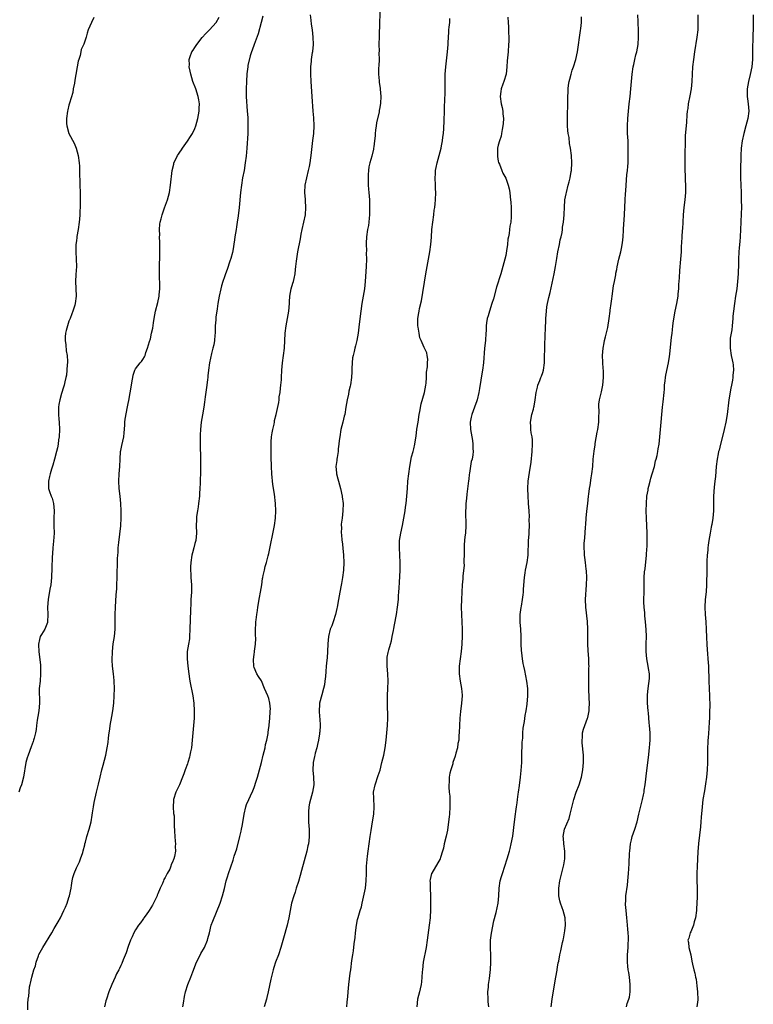
# Model space of a CAD drawing. Units: inches. Extents: x 2499000 to 2502000, y 1476000 to 1479000.
# Drawn here: x 2501096 to 2501294, y 1476992 to 1477258 of the extents above; entities that cross this region are included whole.
import ezdxf

# ---------------------------------------------------------------- set-up
doc = ezdxf.new("R2010")
doc.units = ezdxf.units.IN
doc.header["$MEASUREMENT"] = 0
doc.layers.add('LD24991476_10ft', color=4, linetype='Continuous')

msp = doc.modelspace()

# ---------------------------------------------------------------- linework, layer by layer
at = {"layer": 'LD24991476_10ft'}
for points, elevation in [([(2501193.07, 1477261), (2501192.91, 1477257.09), (2501192.78, 1477253.22), (2501192.76, 1477251), (2501192.77, 1477249.23), (2501192.74, 1477248.74), (2501192.77, 1477247), (2501192.75, 1477245.25), (2501192.67, 1477244.67), (2501192.66, 1477243), (2501192.8, 1477241.2), (2501192.8, 1477241), (2501192.84, 1477240.84), (2501193.08, 1477239.08), (2501193.07, 1477238.93), (2501193.22, 1477237), (2501193.18, 1477235.18), (2501193, 1477233.99), (2501192.85, 1477233.15), (2501192.81, 1477232.81), (2501192.11, 1477229.89), (2501191.98, 1477229), (2501191.85, 1477227.85), (2501191.73, 1477227), (2501191.69, 1477226.31), (2501191.56, 1477225), (2501191.34, 1477223.34), (2501191.32, 1477223), (2501191.28, 1477222.72), (2501190.81, 1477220.8), (2501190.29, 1477219), (2501190.05, 1477217.95), (2501189.91, 1477217), (2501189.86, 1477215.86), (2501189.8, 1477215), (2501189.83, 1477213.83), (2501189.88, 1477213), (2501189.91, 1477211.91), (2501190.03, 1477211), (2501190.07, 1477210.07), (2501190.16, 1477209), (2501190.2, 1477208.2), (2501190.23, 1477207), (2501190.2, 1477205), (2501190.1, 1477204.1), (2501190.01, 1477203), (2501189.9, 1477202.1), (2501189.67, 1477201), (2501189.38, 1477199), (2501189.32, 1477197.32), (2501189.3, 1477197), (2501189.36, 1477195.36), (2501189.34, 1477194.66), (2501189.37, 1477193), (2501189.31, 1477191), (2501189.05, 1477187), (2501188.84, 1477185), (2501188.52, 1477183), (2501188.16, 1477181), (2501187.86, 1477179), (2501187.41, 1477175.41), (2501187.33, 1477174.67), (2501187.11, 1477173), (2501186.78, 1477171), (2501186.4, 1477169.6), (2501186.28, 1477169), (2501186.07, 1477168.07), (2501185.76, 1477167), (2501185.64, 1477166.36), (2501185.48, 1477165), (2501185.45, 1477163.45), (2501185.4, 1477162.6), (2501185.34, 1477161), (2501185.08, 1477159.08), (2501185, 1477158.68), (2501184.66, 1477157.34), (2501184.51, 1477156.51), (2501184.14, 1477155), (2501183.95, 1477154.05), (2501183.82, 1477153), (2501183.5, 1477151), (2501183.39, 1477150.61), (2501183.02, 1477149), (2501182.49, 1477147), (2501182.16, 1477145), (2501182.03, 1477144.03), (2501181.96, 1477143), (2501181.77, 1477141.77), (2501181.72, 1477141), (2501181.43, 1477139.43), (2501181.38, 1477139), (2501181.37, 1477138.63), (2501181.15, 1477137), (2501181.25, 1477135.25), (2501181.29, 1477135), (2501181.62, 1477133.62), (2501181.82, 1477133), (2501182.07, 1477132.07), (2501182.4, 1477131), (2501182.81, 1477129), (2501182.82, 1477128.82), (2501183.05, 1477127), (2501183.04, 1477125), (2501182.78, 1477123), (2501182.56, 1477121.44), (2501182.57, 1477121), (2501182.62, 1477120.62), (2501182.59, 1477119), (2501182.65, 1477118.65), (2501182.77, 1477117), (2501182.8, 1477116.8), (2501183, 1477114.91), (2501183.16, 1477113), (2501183.25, 1477111), (2501183.17, 1477109), (2501182.92, 1477107), (2501182.63, 1477105.37), (2501182.45, 1477104.45), (2501182.03, 1477102.03), (2501181.87, 1477101), (2501181.5, 1477099), (2501181.42, 1477098.58), (2501181.01, 1477097), (2501180.35, 1477095), (2501180.05, 1477093.95), (2501179.57, 1477093), (2501179.1, 1477091), (2501178.97, 1477089.03), (2501178.86, 1477087), (2501178.73, 1477085.27), (2501178.64, 1477084.64), (2501178.51, 1477083), (2501178.42, 1477081.58), (2501178.27, 1477080.27), (2501178.16, 1477079), (2501178, 1477078), (2501177.8, 1477077), (2501177.3, 1477075.3), (2501176.71, 1477073), (2501176.71, 1477072.71), (2501176.6, 1477071), (2501176.7, 1477069.3), (2501176.76, 1477068.76), (2501176.83, 1477067), (2501176.74, 1477065.26), (2501176.73, 1477065), (2501176.7, 1477064.7), (2501176.45, 1477063), (2501176.16, 1477061.84), (2501175.99, 1477061), (2501175.56, 1477059.56), (2501175.41, 1477059), (2501175.37, 1477058.63), (2501174.95, 1477057), (2501174.88, 1477054.88), (2501175.09, 1477053), (2501175.15, 1477051), (2501174.8, 1477049), (2501174.24, 1477047), (2501174.01, 1477046.01), (2501173.8, 1477045), (2501173.71, 1477043.71), (2501173.68, 1477043), (2501173.73, 1477042.27), (2501173.76, 1477041), (2501173.83, 1477039.83), (2501173.9, 1477039), (2501173.94, 1477037.94), (2501173.92, 1477037), (2501173.84, 1477035.84), (2501173.7, 1477035), (2501173.55, 1477034.45), (2501173.28, 1477033), (2501171.82, 1477027.82), (2501171.5, 1477026.5), (2501171, 1477024.87), (2501170.4, 1477023), (2501170.08, 1477021.92), (2501169.72, 1477021), (2501169.12, 1477019), (2501168.73, 1477017), (2501168.41, 1477015), (2501168.17, 1477013.83), (2501167.97, 1477013), (2501167, 1477009.54), (2501166.24, 1477007), (2501165.57, 1477005), (2501164.83, 1477003), (2501164.37, 1477001.63), (2501164.18, 1477001), (2501163.53, 1476998.47), (2501162.82, 1476995), (2501162.46, 1476993.54), (2501162.34, 1476993), (2501161.72, 1476991)], 7790), ([(2501115.69, 1477258.31), (2501115.05, 1477257), (2501114.23, 1477255), (2501113.92, 1477254.08), (2501113.61, 1477253), (2501113, 1477251.07), (2501112.31, 1477249.69), (2501112.2, 1477249), (2501112, 1477248), (2501111.68, 1477247), (2501111.52, 1477246.48), (2501110.6, 1477241.4), (2501110.52, 1477240.52), (2501110.18, 1477239), (2501110.02, 1477238.02), (2501109.18, 1477235.18), (2501109, 1477234.64), (2501108.67, 1477233.33), (2501108.61, 1477233), (2501108.32, 1477231), (2501108.35, 1477229.65), (2501108.39, 1477229), (2501109.01, 1477227), (2501110.37, 1477224.37), (2501110.95, 1477223), (2501111.53, 1477221), (2501111.78, 1477219), (2501111.84, 1477218.16), (2501111.86, 1477217), (2501111.84, 1477215.84), (2501111.95, 1477214.05), (2501111.96, 1477213), (2501112.04, 1477211), (2501112.04, 1477209.96), (2501112.07, 1477209), (2501112.06, 1477208.06), (2501112.02, 1477207), (2501111.95, 1477206.05), (2501111.92, 1477205), (2501111.85, 1477203.85), (2501111.77, 1477203), (2501111.52, 1477201), (2501111.17, 1477199.17), (2501111.15, 1477198.85), (2501111, 1477197.97), (2501110.86, 1477197), (2501110.85, 1477196.85), (2501110.84, 1477195), (2501110.97, 1477192.97), (2501111, 1477191), (2501110.89, 1477188.89), (2501110.81, 1477187), (2501110.89, 1477185.11), (2501110.96, 1477183), (2501110.69, 1477181), (2501110.57, 1477180.57), (2501110.08, 1477179), (2501109.76, 1477178.24), (2501109.32, 1477177), (2501109, 1477176.23), (2501108.57, 1477175), (2501108.25, 1477173.75), (2501108.08, 1477173), (2501108, 1477172), (2501107.97, 1477171), (2501108.16, 1477169.84), (2501108.25, 1477168.25), (2501108.52, 1477167), (2501108.65, 1477165.35), (2501108.62, 1477165), (2501108.55, 1477164.55), (2501108.46, 1477163), (2501108.31, 1477161.69), (2501108.16, 1477161), (2501107.89, 1477159.89), (2501107.71, 1477159), (2501107.56, 1477158.44), (2501107, 1477156.69), (2501106.51, 1477155), (2501106.28, 1477153.72), (2501106.18, 1477153), (2501106.2, 1477152.2), (2501106.17, 1477151), (2501106.25, 1477149.75), (2501106.33, 1477149), (2501106.41, 1477147), (2501106.31, 1477145), (2501106.18, 1477144.18), (2501106.06, 1477143), (2501105.93, 1477142.07), (2501105.67, 1477141), (2501105.13, 1477139), (2501104.65, 1477137.35), (2501104.29, 1477136.29), (2501103.9, 1477135), (2501103.74, 1477134.26), (2501103.43, 1477133), (2501103.49, 1477131), (2501103.73, 1477130.27), (2501104.19, 1477129), (2501104.45, 1477128.45), (2501104.84, 1477127), (2501105, 1477125), (2501104.94, 1477123), (2501104.92, 1477120.92), (2501104.96, 1477119), (2501104.84, 1477116.84), (2501104.65, 1477115), (2501104.54, 1477113.46), (2501104.45, 1477112.45), (2501104.41, 1477109.59), (2501104.31, 1477107), (2501104.07, 1477105), (2501103.85, 1477103.85), (2501103.35, 1477101), (2501103.21, 1477099), (2501103.3, 1477097), (2501103.24, 1477095), (2501103.19, 1477094.81), (2501102.5, 1477093), (2501101.62, 1477091.62), (2501101.25, 1477091), (2501101, 1477090.22), (2501100.73, 1477089), (2501100.75, 1477088.75), (2501100.82, 1477087), (2501101.28, 1477083.28), (2501101.35, 1477081), (2501101.18, 1477079), (2501100.96, 1477077), (2501101.04, 1477073), (2501100.83, 1477071), (2501100.57, 1477069.43), (2501100.41, 1477068.41), (2501100.22, 1477067), (2501100.1, 1477065.9), (2501099.93, 1477065), (2501099.58, 1477063.58), (2501099.46, 1477063), (2501099.35, 1477062.65), (2501098.81, 1477061.19), (2501097.95, 1477059), (2501097.72, 1477058.28), (2501097.38, 1477057), (2501096.7, 1477053), (2501096.17, 1477051), (2501095.86, 1477050.14), (2501095.49, 1477049)], 7750), ([(2501097.88, 1476990.12), (2501097.88, 1476991.88), (2501098, 1476993), (2501098.16, 1476993.84), (2501098.22, 1476995), (2501098.37, 1476996.37), (2501098.5, 1476997), (2501098.62, 1476997.38), (2501098.93, 1476999), (2501099.54, 1477001), (2501099.96, 1477002.04), (2501100.16, 1477003), (2501100.78, 1477004.78), (2501100.9, 1477005.1), (2501101.91, 1477007), (2501104.35, 1477011), (2501105, 1477012.11), (2501105.54, 1477013), (2501106.06, 1477013.94), (2501106.68, 1477015), (2501107.65, 1477017), (2501108.07, 1477017.93), (2501108.49, 1477019), (2501109, 1477020.49), (2501109.16, 1477021), (2501109.6, 1477023), (2501109.73, 1477023.73), (2501109.9, 1477025), (2501110.08, 1477025.92), (2501110.38, 1477027), (2501111, 1477028.5), (2501111.81, 1477030.19), (2501112.16, 1477031), (2501112.72, 1477032.72), (2501112.87, 1477033.13), (2501113.28, 1477034.72), (2501113.33, 1477035), (2501113.44, 1477035.44), (2501113.87, 1477037), (2501114.45, 1477039), (2501114.96, 1477041), (2501115.25, 1477042.75), (2501115.39, 1477043.4), (2501115.6, 1477045), (2501115.78, 1477046.22), (2501116.44, 1477049), (2501117, 1477051.11), (2501117.43, 1477053), (2501117.91, 1477055), (2501118.27, 1477056.27), (2501119, 1477059), (2501119.36, 1477061), (2501119.56, 1477062.44), (2501119.68, 1477063.68), (2501119.85, 1477065), (2501120, 1477066), (2501120.13, 1477067), (2501120.54, 1477069.46), (2501120.84, 1477071), (2501121.11, 1477073), (2501121.25, 1477075), (2501121.29, 1477077), (2501121.23, 1477079), (2501121.19, 1477079.19), (2501121.03, 1477081), (2501120.8, 1477083), (2501120.67, 1477084.67), (2501120.72, 1477087), (2501120.97, 1477089.03), (2501121.27, 1477091), (2501121.46, 1477093), (2501121.51, 1477095.51), (2501121.48, 1477097), (2501121.53, 1477099), (2501121.73, 1477102.27), (2501121.91, 1477103.91), (2501121.96, 1477105), (2501122.03, 1477107), (2501122.03, 1477108.03), (2501122.05, 1477109), (2501122.09, 1477109.91), (2501122.1, 1477111), (2501122.12, 1477112.12), (2501122.19, 1477113), (2501122.27, 1477113.73), (2501122.33, 1477115), (2501122.47, 1477116.47), (2501122.99, 1477120.99), (2501123.1, 1477123.1), (2501123.09, 1477125), (2501122.99, 1477127), (2501122.81, 1477129), (2501122.57, 1477131), (2501122.45, 1477133), (2501122.55, 1477135), (2501122.71, 1477137), (2501122.8, 1477139), (2501122.95, 1477141), (2501123, 1477141.27), (2501123.33, 1477142.67), (2501123.8, 1477145), (2501123.88, 1477146.12), (2501124.13, 1477148.13), (2501124.14, 1477149), (2501124.2, 1477149.8), (2501124.86, 1477153.14), (2501125, 1477154.02), (2501125.19, 1477154.81), (2501125.88, 1477159), (2501126.1, 1477160.1), (2501126.25, 1477161), (2501126.38, 1477161.62), (2501126.84, 1477163), (2501127, 1477163.34), (2501128.26, 1477165), (2501128.61, 1477165.39), (2501129, 1477165.91), (2501129.42, 1477166.58), (2501129.58, 1477167), (2501129.8, 1477167.8), (2501130.26, 1477169), (2501130.73, 1477170.73), (2501131, 1477171.52), (2501131.33, 1477173), (2501131.62, 1477174.38), (2501131.82, 1477175.82), (2501132.01, 1477177), (2501132.39, 1477179), (2501133, 1477181.34), (2501133.33, 1477183), (2501133.38, 1477183.38), (2501133.55, 1477185), (2501133.56, 1477186.44), (2501133.54, 1477187), (2501133.49, 1477187.49), (2501133.49, 1477189), (2501133.46, 1477189.46), (2501133.55, 1477195.55), (2501133.53, 1477197), (2501133.55, 1477197.55), (2501133.49, 1477199), (2501133.53, 1477199.53), (2501133.49, 1477201), (2501133.56, 1477202.44), (2501133.67, 1477203), (2501133.94, 1477203.94), (2501134.14, 1477205), (2501134.84, 1477206.84), (2501135.63, 1477209), (2501135.93, 1477210.07), (2501136.13, 1477211), (2501136.44, 1477213), (2501136.88, 1477217), (2501137.32, 1477218.68), (2501137.37, 1477219), (2501137.66, 1477219.66), (2501138.34, 1477221), (2501138.63, 1477221.37), (2501139, 1477221.96), (2501139.43, 1477222.57), (2501139.65, 1477223), (2501141, 1477224.85), (2501141.87, 1477226.13), (2501142.35, 1477227), (2501143, 1477228.36), (2501143.25, 1477229), (2501143.81, 1477231), (2501144, 1477232), (2501144.15, 1477233), (2501144.17, 1477233.84), (2501144.24, 1477235), (2501144.09, 1477236.09), (2501143.94, 1477237), (2501143.25, 1477239), (2501142.49, 1477241), (2501141.9, 1477243), (2501141.78, 1477243.77), (2501141.5, 1477245), (2501141.53, 1477245.53), (2501141.49, 1477247), (2501141.79, 1477247.79), (2501142.22, 1477249), (2501142.52, 1477249.48), (2501143, 1477250.16), (2501143.55, 1477251), (2501145, 1477252.86), (2501145.97, 1477254.03), (2501146.95, 1477255), (2501148.74, 1477257), (2501149.58, 1477258.42)], 7760), ([(2501161.36, 1477258.64), (2501160.96, 1477257), (2501160.1, 1477253.9), (2501159.01, 1477251.01), (2501158.51, 1477249.49), (2501158.29, 1477249), (2501157.92, 1477247.92), (2501157.32, 1477245.32), (2501157.3, 1477245), (2501157.06, 1477243.06), (2501156.93, 1477241), (2501156.85, 1477239), (2501156.89, 1477237), (2501157.18, 1477233), (2501157.29, 1477231.29), (2501157.34, 1477229), (2501157.29, 1477227), (2501157.03, 1477223.03), (2501156.84, 1477220.84), (2501156.63, 1477219), (2501156.31, 1477217), (2501155.92, 1477215), (2501155.59, 1477213), (2501155.37, 1477211), (2501154.98, 1477207), (2501154.73, 1477204.73), (2501154.49, 1477203), (2501154.26, 1477201.74), (2501154.16, 1477201), (2501153.83, 1477199), (2501153.75, 1477198.25), (2501153.24, 1477195.24), (2501153.18, 1477194.82), (2501152.78, 1477193.22), (2501152.51, 1477192.51), (2501151.75, 1477190.25), (2501151.26, 1477189), (2501151, 1477188.25), (2501150.59, 1477187), (2501150.24, 1477185.76), (2501150.05, 1477185), (2501149.62, 1477183), (2501149.24, 1477181), (2501149, 1477179.57), (2501148.68, 1477177.32), (2501148.66, 1477177), (2501148.65, 1477176.65), (2501148.53, 1477175), (2501148.49, 1477173), (2501148.43, 1477172.43), (2501148.32, 1477171), (2501148.12, 1477169.88), (2501147.91, 1477169), (2501147.51, 1477167.51), (2501146.96, 1477165), (2501146.69, 1477163), (2501146.53, 1477161.47), (2501146.51, 1477161), (2501146.47, 1477160.47), (2501146.29, 1477159), (2501145.84, 1477155.84), (2501145.66, 1477154.34), (2501145.46, 1477153), (2501145.09, 1477150.91), (2501144.73, 1477149), (2501144.5, 1477147), (2501144.44, 1477145.56), (2501144.49, 1477144.49), (2501144.49, 1477143), (2501144.57, 1477139), (2501144.56, 1477136.56), (2501144.52, 1477135), (2501144.46, 1477133.54), (2501144.45, 1477132.45), (2501144.36, 1477131), (2501144.27, 1477129.73), (2501144.24, 1477129), (2501144.04, 1477127), (2501143.92, 1477126.08), (2501143.73, 1477125), (2501143.49, 1477123.5), (2501143.44, 1477123), (2501143.44, 1477122.56), (2501143.38, 1477121), (2501143.43, 1477119), (2501143.24, 1477117), (2501143, 1477116.13), (2501142.74, 1477115), (2501142.37, 1477113.63), (2501142.23, 1477113), (2501141.9, 1477111), (2501141.84, 1477109.84), (2501141.84, 1477109), (2501141.89, 1477107.89), (2501141.97, 1477107), (2501142.11, 1477105), (2501142.09, 1477103), (2501141.97, 1477101), (2501141.93, 1477099.93), (2501141.83, 1477098.17), (2501141.69, 1477093), (2501141.61, 1477091), (2501141.56, 1477090.44), (2501141.34, 1477089), (2501140.97, 1477087), (2501140.94, 1477085), (2501141.15, 1477083), (2501141.4, 1477081), (2501141.6, 1477079.6), (2501141.7, 1477079), (2501142.48, 1477075), (2501142.75, 1477073), (2501142.85, 1477071), (2501142.8, 1477069), (2501142.65, 1477067), (2501142.32, 1477063), (2501142.09, 1477061), (2501141.85, 1477059.85), (2501141.7, 1477059), (2501141.55, 1477058.45), (2501141.12, 1477057), (2501141, 1477056.64), (2501140.43, 1477055), (2501140.04, 1477053.96), (2501139.72, 1477053), (2501138.88, 1477051), (2501137.92, 1477049), (2501137.27, 1477047), (2501137.27, 1477046.73), (2501137.14, 1477045), (2501137.26, 1477043.26), (2501137.42, 1477042.58), (2501137.47, 1477041), (2501137.41, 1477039.41), (2501137.49, 1477039), (2501137.54, 1477038.46), (2501137.58, 1477037), (2501137.74, 1477035.74), (2501137.78, 1477035), (2501137.69, 1477034.31), (2501137.78, 1477033), (2501137.56, 1477031.56), (2501137.37, 1477031), (2501137.23, 1477030.77), (2501137, 1477030.07), (2501136.57, 1477029.43), (2501136.52, 1477029), (2501136.21, 1477028.21), (2501135.54, 1477027), (2501135.32, 1477026.68), (2501135, 1477025.91), (2501134.64, 1477025.36), (2501134.56, 1477025), (2501134.28, 1477024.28), (2501133.65, 1477023), (2501133, 1477021.48), (2501132.84, 1477021.16), (2501132.8, 1477021), (2501132.62, 1477020.62), (2501131.82, 1477019), (2501131.53, 1477018.47), (2501130.65, 1477017), (2501129.84, 1477015.84), (2501129.27, 1477015), (2501129.17, 1477014.83), (2501129, 1477014.6), (2501128.34, 1477013.66), (2501127.82, 1477013), (2501127, 1477011.74), (2501126.56, 1477011), (2501126.09, 1477009.91), (2501125.65, 1477009), (2501125, 1477007.3), (2501124.44, 1477005.56), (2501123.65, 1477003.65), (2501123.29, 1477002.71), (2501123, 1477002.14), (2501122.64, 1477001.35), (2501122.44, 1477001), (2501121.88, 1476999.88), (2501121.45, 1476999), (2501120.55, 1476997), (2501119.75, 1476995), (2501119.1, 1476993), (2501119, 1476992.6), (2501118.64, 1476991)], 7770), ([(2501139.78, 1476991), (2501139.97, 1476991.97), (2501140.25, 1476993.75), (2501140.5, 1476995), (2501141.12, 1476997), (2501141.91, 1476999), (2501142.44, 1477000.44), (2501143.49, 1477003), (2501144, 1477004), (2501144.65, 1477005.35), (2501145.62, 1477007), (2501146.43, 1477009), (2501146.56, 1477009.44), (2501146.93, 1477011), (2501147.45, 1477013), (2501147.84, 1477014.16), (2501149.81, 1477019), (2501150.51, 1477021), (2501151.03, 1477022.97), (2501151.5, 1477025), (2501151.86, 1477026.14), (2501152.09, 1477027), (2501153.37, 1477030.63), (2501153.68, 1477031.68), (2501154.32, 1477033.68), (2501155.2, 1477037), (2501155.56, 1477038.44), (2501155.66, 1477039), (2501155.76, 1477039.76), (2501156.17, 1477041.83), (2501156.32, 1477043), (2501156.77, 1477045), (2501157, 1477045.65), (2501157.57, 1477047), (2501158.03, 1477048.03), (2501158.66, 1477049.34), (2501159, 1477050.2), (2501159.25, 1477050.75), (2501159.43, 1477051.43), (2501159.94, 1477053), (2501160.46, 1477055), (2501161, 1477057), (2501161.51, 1477059), (2501161.98, 1477061), (2501162.13, 1477061.87), (2501162.44, 1477063), (2501162.8, 1477064.8), (2501162.82, 1477065), (2501162.81, 1477065.19), (2501163, 1477066.41), (2501163.06, 1477066.94), (2501163.08, 1477067.08), (2501163.26, 1477069), (2501163.33, 1477070.67), (2501163.4, 1477071), (2501163.41, 1477071.41), (2501163.27, 1477073), (2501163, 1477074.28), (2501162.73, 1477075), (2501161.86, 1477077), (2501161.02, 1477079.02), (2501160.22, 1477080.22), (2501159.73, 1477081), (2501159, 1477082.66), (2501158.93, 1477083), (2501158.85, 1477084.85), (2501159, 1477086.16), (2501159.12, 1477086.88), (2501159.11, 1477087.11), (2501159.38, 1477089), (2501159.46, 1477090.54), (2501159.41, 1477091.41), (2501159.42, 1477093), (2501159.53, 1477094.47), (2501159.53, 1477095), (2501159.57, 1477095.57), (2501159.73, 1477097), (2501159.9, 1477098.1), (2501159.99, 1477099), (2501160.44, 1477101.56), (2501160.75, 1477103), (2501161.08, 1477105), (2501161.31, 1477106.69), (2501161.37, 1477107), (2501161.49, 1477107.49), (2501161.79, 1477109), (2501162.01, 1477109.99), (2501162.35, 1477111), (2501162.86, 1477112.86), (2501163, 1477113.48), (2501164.55, 1477121), (2501164.84, 1477123), (2501164.93, 1477125), (2501164.82, 1477127), (2501164.5, 1477129.5), (2501164.12, 1477132.12), (2501163.83, 1477135), (2501163.7, 1477137), (2501163.62, 1477139.62), (2501163.6, 1477143), (2501163.65, 1477143.65), (2501163.73, 1477145), (2501163.88, 1477146.12), (2501164.07, 1477147), (2501164.41, 1477148.41), (2501164.51, 1477149), (2501164.56, 1477149.44), (2501164.94, 1477151), (2501165.68, 1477154.32), (2501165.76, 1477155), (2501165.82, 1477155.82), (2501166.05, 1477157), (2501166.15, 1477158.15), (2501166.28, 1477159), (2501166.39, 1477160.39), (2501166.44, 1477161), (2501166.55, 1477163), (2501166.72, 1477165), (2501167, 1477167), (2501167.24, 1477169), (2501167.46, 1477173), (2501167.68, 1477175), (2501168.04, 1477177), (2501168.37, 1477179), (2501168.55, 1477181), (2501168.56, 1477181.44), (2501168.68, 1477183), (2501169.03, 1477185), (2501169.52, 1477186.48), (2501169.66, 1477187), (2501169.81, 1477187.81), (2501170.12, 1477189), (2501170.22, 1477190.22), (2501170.34, 1477191), (2501170.45, 1477192.45), (2501170.84, 1477195), (2501171.52, 1477198.48), (2501171.74, 1477199.74), (2501172, 1477201), (2501172.45, 1477203), (2501172.87, 1477205), (2501173.02, 1477207), (2501172.88, 1477208.88), (2501172.89, 1477209.11), (2501172.73, 1477211), (2501172.82, 1477213), (2501173.23, 1477215), (2501173.76, 1477217), (2501173.96, 1477218.04), (2501174.18, 1477219), (2501174.39, 1477220.39), (2501174.47, 1477221), (2501174.66, 1477222.66), (2501174.91, 1477225.09), (2501175.14, 1477227), (2501175.26, 1477229), (2501175.16, 1477231.16), (2501175.02, 1477233), (2501174.75, 1477237), (2501174.4, 1477241), (2501174.34, 1477243), (2501174.39, 1477245), (2501174.53, 1477246.53), (2501174.56, 1477247), (2501174.83, 1477248.83), (2501174.85, 1477249.15), (2501175.07, 1477251), (2501175.02, 1477253), (2501174.77, 1477255), (2501174.53, 1477256.53), (2501174.45, 1477257.55), (2501174.25, 1477259)], 7780), ([(2501184.09, 1476991), (2501184.2, 1476992.2), (2501184.3, 1476993), (2501184.35, 1476993.65), (2501184.41, 1476995), (2501184.58, 1476997), (2501185, 1477000.03), (2501185.15, 1477001), (2501185.46, 1477003.46), (2501185.69, 1477005), (2501185.88, 1477006.12), (2501186.04, 1477008.04), (2501186.29, 1477009.71), (2501186.42, 1477011), (2501186.68, 1477013), (2501187, 1477014.55), (2501187.14, 1477015.14), (2501187.69, 1477017), (2501188, 1477018), (2501188.2, 1477019), (2501189.08, 1477023), (2501189.34, 1477025), (2501189.37, 1477027), (2501189.39, 1477027.39), (2501189.4, 1477029), (2501189.67, 1477031.67), (2501189.85, 1477033), (2501190.08, 1477035), (2501190.36, 1477037), (2501190.61, 1477038.61), (2501191.03, 1477041), (2501191.36, 1477043), (2501191.47, 1477045), (2501191.33, 1477047.33), (2501191.31, 1477049), (2501191.69, 1477051), (2501192.56, 1477053.44), (2501193.05, 1477054.95), (2501193.57, 1477057), (2501194.06, 1477059), (2501194.45, 1477061), (2501194.67, 1477063), (2501195.04, 1477067), (2501195.13, 1477069), (2501195.02, 1477073), (2501195.06, 1477075.06), (2501195.17, 1477077), (2501195.23, 1477079), (2501195.13, 1477081), (2501194.95, 1477083), (2501194.93, 1477085), (2501195, 1477085.45), (2501195.25, 1477086.75), (2501195.42, 1477087.42), (2501195.87, 1477089), (2501196.11, 1477089.89), (2501196.35, 1477091), (2501196.69, 1477092.69), (2501196.81, 1477093.19), (2501197, 1477094.16), (2501197.46, 1477097), (2501197.75, 1477099), (2501198, 1477101), (2501198.08, 1477102.08), (2501198.17, 1477103), (2501198.23, 1477104.23), (2501198.33, 1477105.67), (2501198.5, 1477109), (2501198.52, 1477111), (2501198.42, 1477113), (2501198.29, 1477115), (2501198.35, 1477117), (2501198.69, 1477119), (2501199.13, 1477121), (2501199.51, 1477123), (2501199.84, 1477125), (2501199.97, 1477126.03), (2501200.12, 1477127), (2501200.31, 1477129), (2501200.44, 1477131), (2501200.6, 1477133), (2501200.81, 1477135), (2501201.06, 1477137), (2501201.57, 1477139.57), (2501201.96, 1477141), (2501202.21, 1477141.79), (2501202.43, 1477143), (2501202.7, 1477144.7), (2501202.8, 1477145.2), (2501203.03, 1477147.03), (2501203.31, 1477149), (2501203.64, 1477151), (2501203.81, 1477151.81), (2501204.13, 1477153.87), (2501205.05, 1477157), (2501205.41, 1477159), (2501205.49, 1477159.49), (2501205.57, 1477161), (2501205.56, 1477162.44), (2501205.89, 1477163.89), (2501205.85, 1477165), (2501205.99, 1477165.99), (2501205.82, 1477167), (2501205.68, 1477167.68), (2501205.1, 1477169), (2501205, 1477169.17), (2501204.17, 1477171), (2501203.79, 1477171.79), (2501203.58, 1477173), (2501203.39, 1477174.61), (2501203.29, 1477175), (2501203.27, 1477175.27), (2501203.28, 1477177), (2501203.54, 1477178.46), (2501203.58, 1477179), (2501203.68, 1477179.68), (2501204.24, 1477181.76), (2501205.42, 1477189), (2501206.5, 1477195), (2501206.77, 1477197), (2501206.93, 1477198.93), (2501207.08, 1477201), (2501207.29, 1477203), (2501207.56, 1477205), (2501207.71, 1477206.29), (2501207.82, 1477207), (2501207.93, 1477207.93), (2501208.02, 1477209), (2501208.11, 1477211), (2501208.05, 1477212.05), (2501208.04, 1477213), (2501207.95, 1477215), (2501208.04, 1477216.04), (2501208.07, 1477217), (2501208.2, 1477217.8), (2501208.47, 1477219), (2501209.01, 1477221), (2501209.52, 1477223), (2501209.66, 1477223.66), (2501209.93, 1477225), (2501210.03, 1477225.97), (2501210.2, 1477227), (2501210.32, 1477228.32), (2501210.42, 1477230.42), (2501210.42, 1477231), (2501210.48, 1477232.48), (2501210.47, 1477233), (2501210.48, 1477233.52), (2501210.59, 1477236.59), (2501210.65, 1477237.35), (2501210.65, 1477241.35), (2501210.68, 1477243), (2501210.81, 1477245), (2501211.3, 1477249), (2501211.44, 1477251), (2501211.44, 1477251.44), (2501211.52, 1477253), (2501211.65, 1477254.35), (2501211.67, 1477255), (2501211.71, 1477255.71), (2501211.87, 1477257), (2501211.94, 1477258.06)], 7800), ([(2501227.56, 1477258.44), (2501227.66, 1477257), (2501227.76, 1477255.76), (2501227.78, 1477255), (2501227.77, 1477254.23), (2501227.82, 1477253), (2501227.81, 1477251.81), (2501227.78, 1477251), (2501227.65, 1477249), (2501227.42, 1477246.58), (2501227.32, 1477245), (2501227.11, 1477243), (2501226.52, 1477241), (2501226.25, 1477240.25), (2501225.76, 1477239), (2501225.65, 1477238.35), (2501225.49, 1477237), (2501225.8, 1477235), (2501226.05, 1477233.95), (2501226.24, 1477233), (2501226.26, 1477232.26), (2501226.39, 1477231), (2501226.33, 1477229.67), (2501226.25, 1477229), (2501226.06, 1477228.06), (2501225.91, 1477227), (2501225.77, 1477226.23), (2501225.33, 1477225), (2501225, 1477223.79), (2501224.82, 1477223), (2501224.79, 1477221.21), (2501224.75, 1477220.75), (2501225, 1477219.51), (2501225.1, 1477219.1), (2501225.29, 1477218.71), (2501225.95, 1477217), (2501226.22, 1477216.22), (2501227, 1477214.9), (2501227.65, 1477213), (2501227.97, 1477211.97), (2501228.09, 1477211), (2501228.17, 1477209.83), (2501228.33, 1477209), (2501228.41, 1477208.41), (2501228.45, 1477207), (2501228.45, 1477205.55), (2501228.48, 1477205), (2501228.48, 1477204.47), (2501228.35, 1477203), (2501228.12, 1477201.88), (2501228.04, 1477201), (2501227.91, 1477199.91), (2501227.72, 1477199), (2501227.61, 1477198.39), (2501227.47, 1477197), (2501227.24, 1477195.24), (2501227, 1477193.96), (2501226.8, 1477193), (2501226.26, 1477191), (2501225.96, 1477190.04), (2501225.66, 1477189), (2501224.55, 1477185.45), (2501223.68, 1477182.32), (2501223.27, 1477181), (2501222.6, 1477179), (2501222.28, 1477177.72), (2501222.02, 1477177), (2501221.82, 1477175.82), (2501221.74, 1477175), (2501221.68, 1477173.68), (2501221.67, 1477173), (2501221.52, 1477171), (2501221.3, 1477169), (2501221.02, 1477165), (2501220.76, 1477163), (2501220.49, 1477161.51), (2501220.32, 1477160.32), (2501219.92, 1477158.08), (2501219.76, 1477157), (2501219.3, 1477155), (2501219.24, 1477154.76), (2501218.6, 1477153), (2501217.82, 1477151), (2501217.69, 1477150.31), (2501217.39, 1477149), (2501217.5, 1477147), (2501217.88, 1477145), (2501218.04, 1477144.04), (2501218.16, 1477143), (2501218.14, 1477141.86), (2501218.18, 1477141), (2501218.09, 1477140.09), (2501217.91, 1477139), (2501217.71, 1477138.29), (2501217.22, 1477135.22), (2501217.14, 1477134.86), (2501217, 1477133.6), (2501216.93, 1477133.07), (2501216.53, 1477129.47), (2501216.37, 1477128.37), (2501216.24, 1477127), (2501216.21, 1477125.79), (2501216.13, 1477125), (2501216.11, 1477124.11), (2501216.22, 1477121.78), (2501216.22, 1477121), (2501216.13, 1477119), (2501215.98, 1477118.02), (2501215.89, 1477117), (2501215.82, 1477115.82), (2501215.74, 1477115), (2501215.74, 1477113), (2501215.7, 1477111.7), (2501215.73, 1477111), (2501215.74, 1477110.26), (2501215.42, 1477107.42), (2501215.41, 1477106.59), (2501215.26, 1477105), (2501215.03, 1477101), (2501214.98, 1477099), (2501215.04, 1477097), (2501215.13, 1477095), (2501215.2, 1477093), (2501215.22, 1477091.22), (2501215.14, 1477089), (2501214.95, 1477086.95), (2501214.46, 1477083), (2501214.42, 1477081), (2501214.69, 1477079), (2501215.07, 1477077), (2501215.21, 1477075.21), (2501215.21, 1477075), (2501215.08, 1477073), (2501214.79, 1477070.79), (2501214.61, 1477069), (2501214.5, 1477067), (2501214.44, 1477065), (2501214.38, 1477064.38), (2501214.3, 1477063), (2501214.11, 1477062.11), (2501213.96, 1477061), (2501213.53, 1477059.53), (2501213.33, 1477058.67), (2501212.75, 1477057), (2501212.68, 1477056.68), (2501212.16, 1477055), (2501211.93, 1477054.07), (2501211.77, 1477053), (2501211.71, 1477051.71), (2501211.64, 1477051), (2501211.66, 1477050.34), (2501211.75, 1477049), (2501211.87, 1477047.87), (2501211.92, 1477047), (2501211.91, 1477046.09), (2501211.94, 1477045), (2501211.79, 1477043), (2501211.73, 1477042.27), (2501211.59, 1477041), (2501211.28, 1477038.72), (2501210.92, 1477037.08), (2501210.41, 1477035), (2501210.17, 1477033.83), (2501209.94, 1477033), (2501209.37, 1477031.37), (2501209.25, 1477031), (2501207, 1477027.09), (2501206.96, 1477027), (2501206.59, 1477025.41), (2501206.54, 1477025), (2501206.56, 1477024.56), (2501206.56, 1477023), (2501206.68, 1477021), (2501206.68, 1477020.68), (2501206.72, 1477019), (2501206.7, 1477017.3), (2501206.55, 1477015), (2501206.34, 1477013), (2501205.8, 1477009), (2501205.49, 1477007), (2501204.73, 1477003), (2501204.48, 1477001), (2501204.43, 1477000.43), (2501204.36, 1476999), (2501204.26, 1476997.74), (2501204.14, 1476997), (2501203.87, 1476995.87), (2501203.69, 1476995), (2501203.21, 1476993), (2501203.02, 1476990.98)], 7810), ([(2501222.44, 1476991), (2501222.3, 1476992.3), (2501222.26, 1476993), (2501222.2, 1476995), (2501222.31, 1476996.31), (2501222.35, 1476997), (2501222.6, 1476998.6), (2501222.91, 1477001.09), (2501223.01, 1477002.99), (2501222.95, 1477005), (2501222.85, 1477006.85), (2501222.91, 1477009), (2501223.15, 1477010.85), (2501223.83, 1477014.17), (2501224.44, 1477016.44), (2501225.01, 1477018.99), (2501225.19, 1477021), (2501225.28, 1477023), (2501225.55, 1477025), (2501225.85, 1477026.15), (2501226.11, 1477027), (2501227.43, 1477031), (2501228.01, 1477033), (2501228.22, 1477033.78), (2501228.5, 1477035), (2501228.89, 1477037.11), (2501229.37, 1477041), (2501229.64, 1477043), (2501229.76, 1477043.76), (2501229.9, 1477045), (2501230.07, 1477046.07), (2501230.17, 1477047), (2501230.4, 1477048.4), (2501230.48, 1477049), (2501230.76, 1477050.76), (2501231.04, 1477053), (2501231.2, 1477054.8), (2501231.33, 1477057), (2501231.39, 1477058.61), (2501231.49, 1477062.51), (2501231.53, 1477063), (2501231.6, 1477063.6), (2501231.65, 1477065), (2501231.75, 1477066.25), (2501232.04, 1477068.04), (2501232.28, 1477069.72), (2501232.52, 1477071), (2501232.79, 1477072.79), (2501233, 1477075), (2501232.99, 1477077), (2501232.75, 1477079), (2501232.44, 1477080.44), (2501232.18, 1477081.82), (2501231.89, 1477083), (2501231.73, 1477083.73), (2501231.54, 1477085), (2501231.37, 1477086.63), (2501231.29, 1477087.29), (2501231.21, 1477089), (2501231.19, 1477090.81), (2501231.15, 1477091.15), (2501231.06, 1477093), (2501230.9, 1477094.9), (2501230.91, 1477097), (2501231.14, 1477098.86), (2501231.23, 1477099.23), (2501231.56, 1477101), (2501231.73, 1477102.27), (2501231.8, 1477103), (2501231.83, 1477103.83), (2501232.04, 1477107), (2501232.27, 1477108.27), (2501232.38, 1477109), (2501232.8, 1477111), (2501233.05, 1477113), (2501233.2, 1477117), (2501233.3, 1477118.7), (2501233.37, 1477119.37), (2501233.41, 1477121), (2501233.36, 1477122.64), (2501233.41, 1477123.41), (2501233.33, 1477125), (2501233.2, 1477127), (2501233.17, 1477127.17), (2501233.03, 1477129), (2501232.98, 1477131), (2501233.1, 1477133), (2501233.4, 1477135.4), (2501233.84, 1477138.16), (2501234.18, 1477141), (2501234.28, 1477143), (2501234.22, 1477144.22), (2501234.13, 1477145), (2501233.91, 1477146.09), (2501233.81, 1477147), (2501233.81, 1477147.81), (2501233.69, 1477149), (2501234.09, 1477151), (2501234.48, 1477152.48), (2501234.64, 1477153), (2501234.71, 1477153.29), (2501234.95, 1477155), (2501235.21, 1477157), (2501235.57, 1477158.43), (2501235.72, 1477159), (2501236.24, 1477160.24), (2501236.52, 1477161), (2501236.63, 1477161.37), (2501237, 1477162.38), (2501237.2, 1477163), (2501237.44, 1477165), (2501237.58, 1477170.42), (2501237.65, 1477171.65), (2501237.67, 1477173), (2501237.73, 1477173.73), (2501237.76, 1477175), (2501237.82, 1477175.82), (2501237.86, 1477177), (2501238, 1477179), (2501238.15, 1477180.15), (2501238.32, 1477181), (2501238.68, 1477182.68), (2501239, 1477183.99), (2501240.09, 1477189), (2501240.47, 1477191), (2501240.79, 1477193.21), (2501241.08, 1477195), (2501241.51, 1477197), (2501241.75, 1477198.25), (2501241.96, 1477199), (2501242.22, 1477200.22), (2501242.32, 1477201), (2501242.35, 1477201.65), (2501242.59, 1477203), (2501242.77, 1477205), (2501242.8, 1477205.2), (2501242.86, 1477207), (2501243.02, 1477209), (2501243.34, 1477210.66), (2501243.39, 1477211), (2501243.92, 1477213), (2501244.11, 1477213.89), (2501244.41, 1477215), (2501244.7, 1477216.7), (2501244.74, 1477217), (2501244.84, 1477219), (2501244.74, 1477221), (2501244.51, 1477223), (2501244.28, 1477224.28), (2501244.11, 1477225.89), (2501243.9, 1477227), (2501243.77, 1477227.77), (2501243.69, 1477229), (2501243.68, 1477230.32), (2501243.66, 1477231), (2501243.7, 1477231.7), (2501243.82, 1477235), (2501243.8, 1477235.8), (2501243.82, 1477237), (2501243.88, 1477238.12), (2501243.87, 1477239), (2501243.99, 1477239.99), (2501244.14, 1477241), (2501244.31, 1477241.69), (2501244.65, 1477243), (2501245, 1477244.1), (2501245.33, 1477245), (2501245.96, 1477247), (2501246.39, 1477249), (2501247.19, 1477254.81), (2501247.32, 1477255.32), (2501247.49, 1477257), (2501247.47, 1477258.53)], 7820), ([(2501239.27, 1476991), (2501239.55, 1476993), (2501239.75, 1476994.25), (2501240.58, 1476999), (2501240.88, 1477000.88), (2501240.9, 1477001.1), (2501241, 1477001.68), (2501241.17, 1477002.83), (2501241.33, 1477003.33), (2501241.65, 1477005), (2501241.89, 1477006.11), (2501242.33, 1477008.33), (2501242.5, 1477009), (2501242.61, 1477009.39), (2501242.93, 1477011), (2501243, 1477011.51), (2501243.16, 1477013), (2501243.04, 1477015.04), (2501242.49, 1477017), (2501242.25, 1477017.75), (2501241.79, 1477019), (2501241.61, 1477019.61), (2501241.38, 1477021), (2501241.37, 1477022.63), (2501241.35, 1477023), (2501241.63, 1477025), (2501241.89, 1477026.11), (2501242.65, 1477029), (2501242.69, 1477029.31), (2501242.97, 1477031), (2501243.02, 1477033), (2501242.75, 1477035), (2501242.59, 1477036.59), (2501242.52, 1477037), (2501242.86, 1477039), (2501244.12, 1477041.87), (2501244.46, 1477043), (2501244.86, 1477044.86), (2501245.37, 1477047), (2501246.07, 1477049), (2501246.87, 1477051), (2501247.45, 1477053), (2501247.83, 1477055), (2501248.02, 1477057), (2501247.99, 1477059), (2501247.7, 1477062.3), (2501247.66, 1477063), (2501247.73, 1477063.73), (2501247.77, 1477065), (2501248.02, 1477065.98), (2501248.37, 1477067), (2501249.14, 1477069), (2501249.15, 1477069.15), (2501249.52, 1477071), (2501249.53, 1477071.53), (2501249.61, 1477073), (2501249.58, 1477074.42), (2501249.47, 1477077), (2501249.42, 1477079), (2501249.45, 1477081), (2501249.5, 1477082.5), (2501249.51, 1477083), (2501249.47, 1477083.47), (2501249.46, 1477085), (2501249.29, 1477087.29), (2501249.2, 1477089), (2501249.18, 1477091.18), (2501249.18, 1477093), (2501249.07, 1477095.07), (2501248.65, 1477099), (2501248.6, 1477101), (2501248.83, 1477105), (2501248.88, 1477107), (2501248.82, 1477108.82), (2501248.76, 1477109.24), (2501248.59, 1477111), (2501248.4, 1477112.4), (2501248.3, 1477113), (2501248.26, 1477113.74), (2501248.16, 1477115), (2501248.18, 1477116.18), (2501248.25, 1477117), (2501248.35, 1477117.65), (2501248.55, 1477120.55), (2501248.66, 1477121.34), (2501248.76, 1477123), (2501248.93, 1477124.93), (2501249.15, 1477127), (2501249.4, 1477129), (2501249.49, 1477129.49), (2501249.68, 1477131), (2501249.84, 1477131.84), (2501250.11, 1477133.89), (2501250.29, 1477135), (2501250.51, 1477137), (2501250.66, 1477139), (2501250.87, 1477141.13), (2501251.13, 1477142.87), (2501251.2, 1477143.2), (2501251.72, 1477146.28), (2501251.87, 1477147), (2501252.12, 1477149), (2501252.13, 1477149.87), (2501252.21, 1477152.21), (2501252.16, 1477153), (2501252.19, 1477153.81), (2501252.35, 1477155), (2501252.86, 1477157.14), (2501253.25, 1477159), (2501253.44, 1477161), (2501253.41, 1477162.59), (2501253.39, 1477163), (2501253.35, 1477163.35), (2501253.21, 1477165.21), (2501253.16, 1477167), (2501253.34, 1477169), (2501253.63, 1477170.37), (2501253.74, 1477171), (2501253.98, 1477171.98), (2501254.58, 1477174.58), (2501254.97, 1477176.97), (2501255.23, 1477179), (2501255.24, 1477179.24), (2501255.47, 1477181), (2501255.68, 1477182.32), (2501255.73, 1477183), (2501256.17, 1477185.83), (2501256.41, 1477187), (2501256.74, 1477188.74), (2501256.8, 1477189.2), (2501257, 1477190.25), (2501257.1, 1477190.9), (2501257.57, 1477193), (2501258.09, 1477195), (2501258.35, 1477196.35), (2501258.49, 1477197), (2501258.55, 1477197.45), (2501258.71, 1477199), (2501258.83, 1477200.83), (2501258.87, 1477201.13), (2501259.12, 1477205), (2501259.32, 1477209), (2501259.37, 1477210.63), (2501259.44, 1477211.44), (2501259.51, 1477213), (2501259.76, 1477215.76), (2501259.9, 1477217), (2501259.99, 1477218.01), (2501260.05, 1477219), (2501260.13, 1477221), (2501260.13, 1477223), (2501260.06, 1477225), (2501259.99, 1477226.01), (2501259.95, 1477227), (2501259.94, 1477227.94), (2501259.91, 1477229), (2501260.01, 1477231), (2501260.18, 1477233), (2501260.39, 1477235), (2501260.62, 1477237), (2501260.84, 1477239), (2501261, 1477241), (2501261.19, 1477243), (2501261.47, 1477245), (2501261.59, 1477245.59), (2501261.89, 1477247), (2501262.19, 1477248.19), (2501262.41, 1477249), (2501262.81, 1477251), (2501262.92, 1477253), (2501262.84, 1477255), (2501262.75, 1477256.75), (2501262.75, 1477257.25), (2501262.68, 1477259)], 7830), ([(2501259.61, 1476991), (2501259.86, 1476991.86), (2501260.28, 1476993), (2501260.43, 1476993.57), (2501260.6, 1476995), (2501260.59, 1476996.59), (2501260.62, 1476997), (2501260.42, 1476999), (2501260.26, 1477000.26), (2501260.13, 1477001), (2501260.02, 1477001.98), (2501259.93, 1477003), (2501259.95, 1477003.95), (2501259.94, 1477005), (2501259.98, 1477006.02), (2501260.06, 1477007), (2501260.12, 1477008.12), (2501260.14, 1477009), (2501260.15, 1477009.85), (2501260.09, 1477011), (2501259.97, 1477011.97), (2501259.94, 1477013), (2501259.84, 1477014.16), (2501259.74, 1477015), (2501259.53, 1477017), (2501259.41, 1477018.59), (2501259.4, 1477019), (2501259.43, 1477019.43), (2501259.47, 1477021), (2501259.87, 1477023.87), (2501260.04, 1477025), (2501260.22, 1477027), (2501260.3, 1477028.3), (2501260.34, 1477029.66), (2501260.48, 1477032.48), (2501260.5, 1477033), (2501260.71, 1477035), (2501261, 1477036.12), (2501261.2, 1477037), (2501261.85, 1477039), (2501262.48, 1477041), (2501262.99, 1477043), (2501263.75, 1477046.25), (2501263.96, 1477047), (2501264.23, 1477048.23), (2501264.38, 1477049), (2501264.45, 1477049.55), (2501264.69, 1477051), (2501265.16, 1477054.84), (2501265.62, 1477058.38), (2501265.88, 1477061), (2501265.93, 1477062.07), (2501266.01, 1477063), (2501266.02, 1477064.02), (2501266, 1477065), (2501265.85, 1477067), (2501265.76, 1477067.76), (2501265.58, 1477070.42), (2501265.51, 1477071), (2501265.35, 1477073), (2501265.28, 1477074.72), (2501265.28, 1477075), (2501265.32, 1477075.32), (2501265.48, 1477077), (2501265.66, 1477078.34), (2501265.78, 1477079), (2501265.82, 1477079.82), (2501265.81, 1477081), (2501265.58, 1477082.42), (2501265.51, 1477083), (2501265.13, 1477085), (2501264.92, 1477087), (2501264.93, 1477089.07), (2501265.01, 1477091), (2501264.96, 1477092.96), (2501264.79, 1477095), (2501264.6, 1477096.6), (2501264.55, 1477097.45), (2501264.39, 1477099), (2501264.33, 1477100.33), (2501264.33, 1477101), (2501264.37, 1477103), (2501264.38, 1477105), (2501264.42, 1477107), (2501264.54, 1477108.54), (2501264.65, 1477109.35), (2501265.01, 1477113), (2501265.15, 1477114.85), (2501265.19, 1477115.19), (2501265.24, 1477117), (2501265.2, 1477118.8), (2501265.21, 1477119), (2501265.02, 1477123.02), (2501264.97, 1477124.97), (2501265, 1477127), (2501265.17, 1477129), (2501265.45, 1477130.55), (2501265.52, 1477131), (2501265.71, 1477131.71), (2501266.02, 1477133), (2501266.19, 1477133.81), (2501266.61, 1477135), (2501267.19, 1477137), (2501267.5, 1477138.5), (2501267.68, 1477139), (2501267.91, 1477139.91), (2501268.12, 1477141), (2501268.23, 1477141.77), (2501268.47, 1477143), (2501268.69, 1477145), (2501268.84, 1477147), (2501269.37, 1477153), (2501269.54, 1477154.46), (2501269.78, 1477157), (2501269.88, 1477157.88), (2501269.95, 1477159), (2501270.12, 1477160.12), (2501270.19, 1477161), (2501270.31, 1477161.69), (2501270.97, 1477165), (2501271.25, 1477166.75), (2501271.31, 1477167.31), (2501271.75, 1477171), (2501271.82, 1477171.82), (2501271.96, 1477173), (2501272.08, 1477173.92), (2501272.15, 1477175), (2501272.31, 1477176.31), (2501272.83, 1477179), (2501273.24, 1477181), (2501273.56, 1477183), (2501273.63, 1477183.63), (2501273.76, 1477185), (2501273.82, 1477186.18), (2501273.96, 1477187.96), (2501274.09, 1477189.91), (2501274.36, 1477193), (2501274.48, 1477195), (2501274.52, 1477196.52), (2501274.58, 1477197.42), (2501274.64, 1477199), (2501274.79, 1477200.79), (2501274.83, 1477201.17), (2501274.96, 1477203), (2501275.06, 1477205), (2501275.22, 1477207), (2501275.47, 1477209), (2501275.66, 1477211), (2501275.68, 1477213), (2501275.61, 1477214.39), (2501275.58, 1477215.58), (2501275.52, 1477217), (2501275.49, 1477218.51), (2501275.51, 1477222.49), (2501275.55, 1477223.55), (2501275.57, 1477225), (2501275.61, 1477226.39), (2501275.82, 1477229), (2501275.95, 1477230.05), (2501276.04, 1477232.04), (2501276.15, 1477233), (2501276.27, 1477233.73), (2501276.42, 1477235), (2501276.84, 1477237.16), (2501277.16, 1477239), (2501277.35, 1477241), (2501277.45, 1477243), (2501277.59, 1477245), (2501277.8, 1477247), (2501278.08, 1477249), (2501278.74, 1477253), (2501278.98, 1477255), (2501279.04, 1477257), (2501278.98, 1477259)], 7840), ([(2501293.89, 1477259), (2501293.9, 1477257), (2501293.87, 1477255), (2501293.81, 1477253.81), (2501293.8, 1477253), (2501293.74, 1477251.74), (2501293.72, 1477251), (2501293.68, 1477247), (2501293.5, 1477245), (2501293.07, 1477242.93), (2501292.58, 1477241), (2501292.23, 1477239), (2501292.25, 1477237.75), (2501292.23, 1477237), (2501292.31, 1477236.31), (2501292.52, 1477235), (2501292.68, 1477233), (2501292.43, 1477231), (2501291.9, 1477229), (2501291.32, 1477227), (2501290.88, 1477225), (2501290.62, 1477223), (2501290.51, 1477221), (2501290.52, 1477220.52), (2501290.46, 1477217.54), (2501290.47, 1477216.47), (2501290.45, 1477215), (2501290.5, 1477213), (2501290.59, 1477211), (2501290.66, 1477209), (2501290.67, 1477207), (2501290.62, 1477205.38), (2501290.5, 1477203), (2501290.34, 1477199), (2501290.22, 1477197.78), (2501290.1, 1477196.1), (2501289.98, 1477195), (2501289.89, 1477193), (2501289.87, 1477191.87), (2501289.88, 1477191), (2501289.82, 1477189.82), (2501289.81, 1477189), (2501289.67, 1477187), (2501289.45, 1477185), (2501289.13, 1477183), (2501288.79, 1477181), (2501288.54, 1477179), (2501288.41, 1477177.59), (2501288.39, 1477177), (2501288.2, 1477175), (2501288.08, 1477173.92), (2501287.69, 1477171.69), (2501287.64, 1477171), (2501287.67, 1477170.33), (2501287.62, 1477169), (2501287.94, 1477167), (2501288.16, 1477165.84), (2501288.34, 1477165), (2501288.43, 1477164.43), (2501288.53, 1477163), (2501288.38, 1477161.62), (2501288.39, 1477161), (2501288.32, 1477160.32), (2501288.05, 1477159), (2501287.84, 1477158.16), (2501287.29, 1477155), (2501286.83, 1477151), (2501286.46, 1477149), (2501286, 1477147), (2501285.84, 1477146.16), (2501285.03, 1477143.04), (2501284.64, 1477141.36), (2501284.53, 1477141), (2501284.39, 1477140.39), (2501284.14, 1477139), (2501283.91, 1477137), (2501283.68, 1477134.32), (2501283.55, 1477133), (2501283.36, 1477131.36), (2501283.15, 1477129), (2501283.12, 1477126.88), (2501283.13, 1477125), (2501282.96, 1477123), (2501282.66, 1477121.34), (2501282.63, 1477121), (2501282.55, 1477120.55), (2501282.24, 1477119), (2501281.89, 1477117), (2501281.71, 1477115.71), (2501281.63, 1477115), (2501281.59, 1477114.41), (2501281.46, 1477113), (2501281.37, 1477111.37), (2501281.33, 1477109), (2501281.32, 1477107.32), (2501281.29, 1477106.71), (2501281.26, 1477105), (2501281.14, 1477103.14), (2501280.93, 1477101.07), (2501280.8, 1477099), (2501280.88, 1477097), (2501281.05, 1477095), (2501281.17, 1477093), (2501281.25, 1477090.75), (2501281.34, 1477089), (2501281.45, 1477087.45), (2501281.51, 1477086.49), (2501281.63, 1477085), (2501281.75, 1477083), (2501281.86, 1477079), (2501281.96, 1477077), (2501282.08, 1477075), (2501282.14, 1477072.14), (2501282.1, 1477071), (2501282.05, 1477069.95), (2501282.03, 1477069), (2501281.98, 1477067.98), (2501281.86, 1477066.14), (2501281.66, 1477063.66), (2501281.63, 1477063), (2501281.63, 1477062.37), (2501281.56, 1477061), (2501281.52, 1477059.52), (2501281.55, 1477058.45), (2501281.52, 1477057), (2501281.44, 1477055), (2501281.25, 1477053), (2501281, 1477051.2), (2501280.67, 1477049.33), (2501280.3, 1477047), (2501280.05, 1477045), (2501279.81, 1477042.19), (2501279.74, 1477041), (2501279.62, 1477039.62), (2501279.07, 1477035.07), (2501278.89, 1477032.89), (2501278.77, 1477029), (2501278.67, 1477027), (2501278.65, 1477025.35), (2501278.73, 1477022.73), (2501278.73, 1477020.73), (2501278.65, 1477019), (2501278.54, 1477017.46), (2501278.53, 1477017), (2501278.28, 1477015), (2501277.95, 1477013.95), (2501277.72, 1477013), (2501277, 1477011.25), (2501276.86, 1477011), (2501276.44, 1477009.56), (2501276.18, 1477009), (2501276.35, 1477008.35), (2501276.49, 1477007), (2501276.98, 1477005), (2501277.33, 1477003.33), (2501277.47, 1477002.53), (2501277.8, 1477001), (2501278.08, 1477000.08), (2501278.27, 1476999), (2501278.42, 1476998.42), (2501278.67, 1476996.67), (2501278.83, 1476995), (2501278.87, 1476992.87), (2501278.67, 1476991)], 7850)]:
    msp.add_lwpolyline(points, dxfattribs=dict(at, elevation=elevation))

doc.saveas('drawing.dxf')
